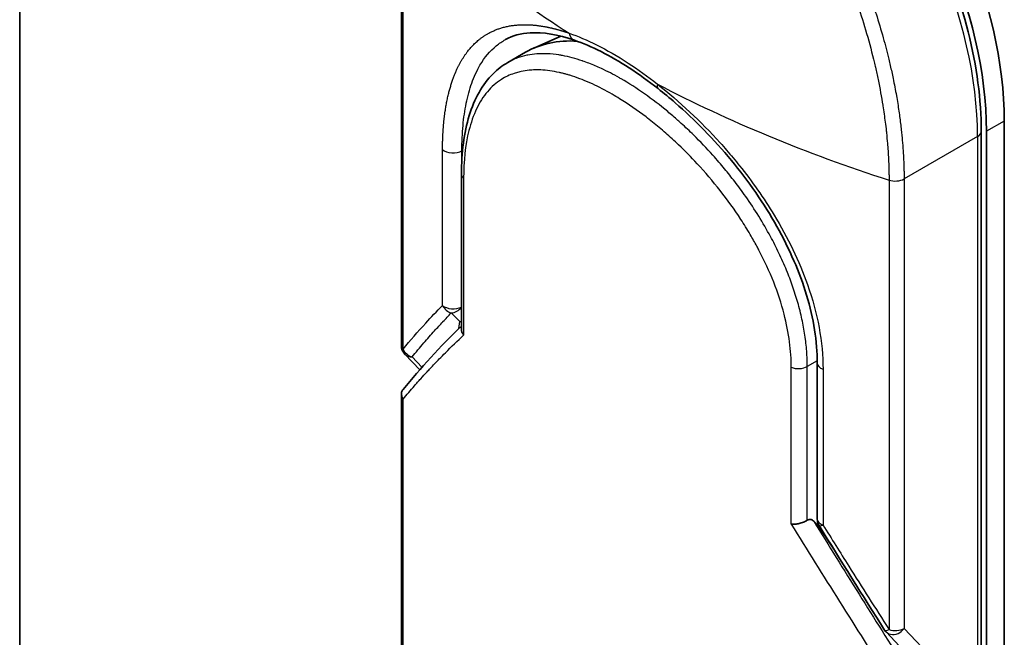
# Model space of a CAD drawing. Units: millimetres. Extents: x -1955 to 5133, y 24 to 1434.
# Drawn here: x -700 to -652, y 602 to 633 of the extents above; entities that cross this region are included whole.
import ezdxf

# ---------------------------------------------------------------- set-up
doc = ezdxf.new("R2010")
doc.units = ezdxf.units.MM
doc.header["$LTSCALE"] = 3
doc.layers.add('Visible (ISO)', color=7, linetype='Continuous', lineweight=35)
doc.layers.add('Visible Narrow (ISO)', color=7, linetype='Continuous', lineweight=25)

msp = doc.modelspace()

# ---------------------------------------------------------------- linework, layer by layer
at = {"layer": 'Visible (ISO)'}
for p, q in [((-700.4333, 462.1459), (-700.4333, 788.7446)), ((-681.501, 639.033), (-681.501, 616.736)), ((-673.5951, 632.0802), (-674.9697, 631.4718)), ((-657.554, 631.8178), (-657.5545, 631.8181)), ((-675.3524, 631.2774), (-676.2303, 630.7706)), ((-676.2302, 630.7706), (-676.2303, 630.7706)), ((-651.5987, 566.632), (-651.5987, 627.8692)), ((-652.7415, 627.3589), (-652.7415, 566.1217)), ((-652.4826, 566.1217), (-652.4826, 627.3589)), ((-666.7515, 626.9169), (-666.7515, 626.917)), ((-678.5242, 617.5495), (-678.5242, 625.2383)), ((-680.5935, 615.5288), (-681.3298, 616.3061)), ((-660.8765, 608.1306), (-660.8765, 615.8633)), ((-681.501, 614.3205), (-681.501, 577.2855)), ((-660.8671, 607.8288), (-661.045, 608.0165)), ((-660.8671, 608.023), (-660.8671, 607.8288)), ((-660.8671, 607.8288), (-660.8335, 607.7955)), ((-657.4649, 602.5277), (-655.2574, 600.1974))]:
    msp.add_line(p, q, dxfattribs=at)
for centre, start, end in [((-680.876, 616.7359), 179.99259, 223.44948), ((-660.2515, 608.1306), 180.00002, 211.83203), ((-657.0112, 602.9575), 212.28362, 223.45346)]:
    msp.add_arc(centre, 0.625, start, end, dxfattribs=at)
for centre, major_axis, ratio, start_param, end_param in [((-663.9731, 635.0136), (-8.75, 15.1554), 0.5773503, 3.9269908, 6.2831853), ((-664.857, 634.5033), (-8.75, 15.1554), 0.5773503, 3.9269908, 6.3080062), ((-669.3524, 620.8851), (-6, 10.3923), 0.5773503, 5.9132895, 6.2831853), ((-669.3524, 620.8851), (-6, 10.3923), 0.5773503, 5.8084696, 5.8084741), ((-668.3822, 629.9667), (-0.386, -0.4915), 0.3990374, 6.283154, 6.283188), ((-662.8682, 620.8014), (-1, -1.7321), 0.5773503, 1.3203085, 1.3203347), ((-662.8682, 620.8014), (-1, -1.7321), 0.5773503, 0.8370236, 0.8373232), ((-668.6901, 601.392), (8.8262, 5.1547), 0.7648552, 0.1746877, 0.2018585)]:
    msp.add_ellipse(centre, major_axis=major_axis, ratio=ratio, start_param=start_param, end_param=end_param, dxfattribs=at)
for points, knots in [([(-652.7415, 627.3589), (-652.7415, 628.9152), (-652.9625, 630.5848), (-653.8143, 633.9856), (-654.4444, 635.7162), (-656.046, 639.0665), (-657.0165, 640.6858), (-659.2029, 643.656), (-660.4184, 645.0064), (-662.9804, 647.3046), (-664.3267, 648.2513), (-667.0244, 649.6358), (-668.3762, 650.0738), (-670.9295, 650.3658), (-672.1357, 650.2312), (-673.4993, 649.6941), (-673.7799, 649.5589), (-674.0489, 649.4036)], [1.5707963, 1.5707963, 1.5707963, 1.5707963, 1.8968417, 1.8968417, 2.2222217, 2.2222217, 2.5468141, 2.5468141, 2.871487, 2.871487, 3.1970557, 3.1970557, 3.5229078, 3.5229078, 3.8409142, 3.8409142, 3.9269908, 3.9269908, 3.9269908, 3.9269908]), ([(-672.9196, 631.8776), (-673.7381, 632.1621), (-674.4857, 632.2821), (-675.5793, 632.2166), (-675.9865, 632.1019), (-676.3403, 631.9076)], [0, 0, 0, 0, 0.31222893, 0.31222893, 0.54954806, 0.54954806, 0.54954806, 0.54954806]), ([(-668.7682, 629.4752), (-669.7234, 630.2253), (-670.6933, 630.854), (-672.0541, 631.5412), (-672.4981, 631.7311), (-672.9197, 631.8776)], [0, 0, 0, 0, 0.31935315, 0.31935315, 0.48006212, 0.48006212, 0.48006212, 0.48006212]), ([(-678.5242, 625.2383), (-678.5242, 626.3103), (-678.3981, 627.2981), (-677.885, 628.9725), (-677.4895, 629.6872), (-676.7365, 630.4321), (-676.4931, 630.6188), (-676.2303, 630.7706)], [0, 0, 0, 0, 0.31042362, 0.31042362, 0.61916154, 0.61916154, 0.74588815, 0.74588815, 0.74588815, 0.74588815]), ([(-660.8765, 615.8633), (-660.8765, 616.9252), (-661.0579, 618.0775), (-661.7452, 620.3645), (-662.252, 621.5267), (-663.5155, 623.7783), (-664.2917, 624.8939), (-665.9987, 626.9602), (-666.9533, 627.9339), (-668.2, 629.0173), (-668.4841, 629.2521), (-668.7682, 629.4752)], [0, 0, 0, 0, 0.3190273, 0.3190273, 0.6320884, 0.6320884, 0.9513264, 0.9513264, 1.2764193, 1.2764193, 1.3714211, 1.3714211, 1.3714211, 1.3714211]), ([(-678.5242, 617.5495), (-678.5242, 617.4999), (-678.5147, 617.4492), (-678.4779, 617.3502), (-678.4512, 617.3023), (-678.4163, 617.2562), (-678.4156, 617.2552), (-678.4148, 617.2543)], [0.039872835, 0.039872835, 0.039872835, 0.039872835, 0.055519199, 0.055519199, 0.070877664, 0.070877664, 0.071213014, 0.071213014, 0.071213014, 0.071213014]), ([(-681.42, 614.5495), (-681.4368, 614.5289), (-681.4511, 614.5068), (-681.4849, 614.4397), (-681.4974, 614.3922), (-681.5029, 614.3015), (-681.4984, 614.259), (-681.4772, 614.1781), (-681.4616, 614.1398), (-681.4348, 614.0922), (-681.4285, 614.0818), (-681.4218, 614.0715)], [0.007479312, 0.007479312, 0.007479312, 0.007479312, 0.015758643, 0.015758643, 0.031372002, 0.031372002, 0.044623373, 0.044623373, 0.056759808, 0.056759808, 0.060218781, 0.060218781, 0.060218781, 0.060218781]), ([(-661.3706, 608.0644), (-661.4251, 608.0324), (-661.4889, 608.002), (-661.6288, 607.9484), (-661.7034, 607.9257), (-661.8441, 607.8933), (-661.9092, 607.8825), (-662.0278, 607.8707), (-662.0814, 607.8689), (-662.1428, 607.8713), (-662.1544, 607.872), (-662.1658, 607.8729)], [-0.067868145, -0.067868145, -0.067868145, -0.067868145, -0.049345372, -0.049345372, -0.030708042, -0.030708042, -0.014523547, -0.014523547, 0, 0, 0.003465603, 0.003465603, 0.003465603, 0.003465603]), ([(-661.3706, 608.0644), (-661.3378, 608.0837), (-661.3055, 608.0957), (-661.2427, 608.107), (-661.2129, 608.1061), (-661.1347, 608.0894), (-661.0872, 608.0611), (-661.045, 608.0165)], [-0.051634315, -0.051634315, -0.051634315, -0.051634315, -0.038329043, -0.038329043, -0.024792287, -0.024792287, -0.000001, -0.000001, -0.000001, -0.000001])]:
    msp.add_open_spline(points, degree=3, knots=knots, dxfattribs=at)
for points in [[(-681.42, 614.5495), (-680.5452, 615.6253), (-679.583, 616.6783), (-678.5242, 617.7016)], [(-657.5396, 602.6237), (-658.6221, 604.337), (-659.7036, 606.0632), (-660.7825, 607.801)]]:
    msp.add_open_spline(points, degree=3, dxfattribs=at)
at = {"layer": 'Visible Narrow (ISO)'}
for p, q in [((-681.4218, 616.56), (-681.4218, 638.8571)), ((-671.676, 630.5153), (-671.6763, 630.5151)), ((-672.6342, 629.9621), (-672.6348, 629.9617)), ((-651.5987, 627.8692), (-652.4826, 627.3589)), ((-652.9245, 627.1038), (-656.5693, 624.9995)), ((-652.9245, 627.1038), (-652.9245, 565.8665)), ((-666.8508, 627.0172), (-666.8508, 627.0173)), ((-679.4604, 618.7224), (-679.4604, 626.455)), ((-678.4709, 626.4067), (-678.5002, 626.3903)), ((-678.5002, 626.0324), (-678.5002, 626.3903)), ((-678.3241, 626.4885), (-678.3245, 626.4883)), ((-678.4148, 625.0343), (-678.4148, 617.2543)), ((-657.3159, 624.9396), (-657.3159, 602.6425)), ((-656.5693, 624.9995), (-656.5693, 602.7024)), ((-679.026, 618.354), (-678.6089, 617.9255)), ((-678.6504, 617.5791), (-678.6089, 617.9255)), ((-680.4799, 615.6579), (-680.9676, 616.1728)), ((-660.8772, 615.9803), (-661.3706, 615.6955)), ((-662.1658, 607.8729), (-662.1658, 615.6529)), ((-661.3706, 608.0644), (-661.3706, 615.6955)), ((-660.589, 615.5596), (-660.589, 607.8269)), ((-681.4218, 577.1096), (-681.4218, 614.0715)), ((-660.8335, 607.7955), (-659.854, 606.3094)), ((-656.5692, 602.7023), (-654.2504, 600.2545))]:
    msp.add_line(p, q, dxfattribs=at)
for centre, major_axis, ratio, start_param, end_param in [((-665.2989, 634.2481), (-8.75, 15.1554), 0.5773503, 3.9269908, 6.2831853), ((-639.477, 650.9792), (49.3663, -6.4244), 0.5890509, 3.7782458, 4.0402187), ((-671.8741, 629.3803), (-0.625, 1.0825), 0.5773503, 0.6688256, 0.6692561), ((-668.3822, 629.9667), (-0.386, -0.4915), 0.3990374, 5.5620792, 6.283154), ((-636.3199, 649.1564), (51.4876, -5.713), 0.5439864, 4.0914854, 4.3534583), ((-653.3665, 627.3589), (0.625, 0), 0.5773503, 5.4977871, 6.2831853), ((-678.9344, 626.6499), (0.625, 0), 0.5773503, 3.7120093, 5.4803339), ((-677.8992, 625.2383), (-0.625, 0), 0.5773503, 6.2831834, 6.8838239), ((-657.0112, 625.2547), (-0.625, 0), 0.5773503, 1.0615771, 2.3561945), ((-659.7536, 626.9373), (6.1714, -10.6892), 0.5773503, 5.1396231, 5.139714), ((-678.9344, 618.9172), (0.4492, -0.4346), 0.878146, 4.3138148, 5.260726), ((-678.9344, 618.9172), (0.625, 0), 0.5773503, 3.7120093, 5.4282414), ((-678.9344, 618.9172), (-0.4479, -0.4359), 0.7996262, 0.747508, 1.7172199), ((-678.5173, 618.4887), (-0.4479, -0.4359), 0.7996262, 0.7475573, 0.8974045), ((-678.5173, 618.4887), (0.6206, -0.0744), 0.9127383, 4.6742898, 4.8104122), ((-680.876, 616.736), (-0.625, 0), 0.5773656, 0.0000214, 0.5091942), ((-680.876, 616.7359), (0.4839, -0.3956), 0.8884579, 4.1911892, 5.1868249), ((-680.876, 616.7359), (-0.4537, -0.4298), 0.8047379, 0, 0.7583105), ((-660.2515, 615.8633), (-0.625, 0), 0.5773502, 0.0000008, 1.0003841), ((-661.8126, 615.9506), (0.625, 0), 0.5773503, 4.1117501, 5.4977877), ((-636.2276, 586.2262), (49.8358, -74.2832), 0.1013521, 4.3474844, 4.4482535), ((-660.2515, 608.1306), (-0.625, 0), 0.5773503, 0, 1.0003799), ((-637.2262, 586.1661), (49.7493, -73.6176), 0.1026394, 4.3445703, 4.4524328), ((-660.2515, 608.1306), (-0.531, -0.3296), 0.1831788, 6.2831851, 7.0572588), ((-657.0112, 602.9575), (-0.5284, -0.3338), 0.2264362, 6.2831815, 7.1043556), ((-657.0112, 602.9575), (-0.625, 0), 0.5773503, 1.0615707, 2.3561945)]:
    msp.add_ellipse(centre, major_axis=major_axis, ratio=ratio, start_param=start_param, end_param=end_param, dxfattribs=at)
for points, degree, knots in [([(-681.4218, 638.8571), (-681.4218, 638.8861), (-681.4218, 638.9158), (-681.4216, 638.9461), (-681.4215, 638.9829), (-681.4211, 639.0205), (-681.4205, 639.0595), (-681.4199, 639.098), (-681.419, 639.1377), (-681.4181, 639.1801), (-681.4178, 639.1906), (-681.4176, 639.2011), (-681.4173, 639.2117), (-681.4156, 639.2826), (-681.4132, 639.3553), (-681.4101, 639.4299), (-681.4085, 639.4673), (-681.4067, 639.5053), (-681.4048, 639.5441), (-681.4042, 639.5562), (-681.4035, 639.5683), (-681.4029, 639.5805), (-681.4002, 639.6325), (-681.3972, 639.6857), (-681.3937, 639.7397), (-681.393, 639.7514), (-681.3922, 639.7632), (-681.3914, 639.775), (-681.3857, 639.8613), (-681.3789, 639.9494), (-681.3708, 640.039), (-681.363, 640.1265), (-681.3539, 640.2154), (-681.3438, 640.3063), (-681.3397, 640.3441), (-681.3353, 640.3823), (-681.3306, 640.421), (-681.3078, 640.6121), (-681.2794, 640.8129), (-681.2443, 641.0167), (-681.2392, 641.046), (-681.234, 641.0755), (-681.2287, 641.1049), (-681.2066, 641.227), (-681.182, 641.35), (-681.1551, 641.4732), (-681.1266, 641.6035), (-681.0955, 641.7341), (-681.062, 641.865), (-681.0404, 641.9495), (-681.0175, 642.0345), (-680.9934, 642.1197), (-680.9016, 642.4444), (-680.7914, 642.772), (-680.6629, 643.0925), (-680.6288, 643.1776), (-680.5934, 643.2622), (-680.5568, 643.3463), (-680.5319, 643.4036), (-680.5063, 643.4607), (-680.4801, 643.5177), (-680.4387, 643.608), (-680.3956, 643.6978), (-680.351, 643.7871), (-680.1957, 644.098), (-680.0211, 644.4017), (-679.827, 644.6931), (-679.5171, 645.1582), (-679.1575, 645.5915), (-678.7509, 645.9806), (-678.6287, 646.0976), (-678.5023, 646.2106), (-678.3718, 646.3196), (-678.101, 646.5458), (-677.8198, 646.7482), (-677.5236, 646.9301), (-677.2098, 647.1228), (-676.8791, 647.2926), (-676.5234, 647.4404), (-676.3524, 647.5114), (-676.1773, 647.5765), (-675.9988, 647.6352), (-675.7154, 647.7282), (-675.4233, 647.8051), (-675.1249, 647.8642), (-674.6223, 647.9638), (-674.1528, 648.0101), (-673.6168, 648.0134), (-673.4725, 648.0142), (-673.3322, 648.0115), (-673.1948, 648.0055), (-672.8808, 647.992), (-672.5824, 647.9626), (-672.2858, 647.9189), (-672.1424, 647.8978), (-671.9926, 647.8722), (-671.8374, 647.8415), (-671.6548, 647.8054), (-671.4646, 647.7621), (-671.268, 647.7109), (-671.135, 647.6763), (-671.0018, 647.6386), (-670.8684, 647.5982), (-670.4588, 647.4739), (-670.0732, 647.3335), (-669.6651, 647.1582), (-669.222, 646.9678), (-668.7765, 646.7449), (-668.3363, 646.4908), (-668.2537, 646.4432), (-668.1712, 646.3944), (-668.089, 646.3446), (-667.8304, 646.1878), (-667.572, 646.0191), (-667.3215, 645.8451), (-667.0648, 645.6668), (-666.8171, 645.4825), (-666.5651, 645.2831), (-666.4372, 645.182), (-666.3082, 645.0771), (-666.1797, 644.9698), (-665.7939, 644.6476), (-665.4366, 644.3242), (-665.0696, 643.9618), (-665.0459, 643.9385), (-665.0223, 643.915), (-664.9987, 643.8915), (-664.7858, 643.6791), (-664.5747, 643.4587), (-664.3672, 643.2315), (-664.1741, 643.02), (-663.9829, 642.8018), (-663.7948, 642.5782), (-663.5278, 642.2608), (-663.2671, 641.9326), (-663.0156, 641.5988), (-662.8166, 641.3346), (-662.5747, 640.998), (-662.3862, 640.7235), (-662.1899, 640.4376), (-661.9879, 640.1304), (-661.7855, 639.8064), (-661.6619, 639.6086), (-661.5433, 639.413), (-661.4304, 639.2216), (-661.3583, 639.0995), (-661.2885, 638.979), (-661.2211, 638.8608), (-660.8638, 638.2341), (-660.528, 637.5904), (-660.2181, 636.9395), (-659.8709, 636.2103), (-659.5563, 635.4722), (-659.2763, 634.7417), (-659.1522, 634.4178), (-659.0348, 634.0954), (-658.9241, 633.7759), (-658.7623, 633.3093), (-658.6146, 632.8483), (-658.4805, 632.3946), (-658.3343, 631.9), (-658.2044, 631.414), (-658.0891, 630.9397), (-658.0666, 630.8472), (-658.0447, 630.7551), (-658.0233, 630.6635), (-658.0133, 630.6206), (-658.0034, 630.5777), (-657.9936, 630.535), (-657.9467, 630.3303), (-657.9024, 630.1274), (-657.8609, 629.927), (-657.7696, 629.4861), (-657.6919, 629.0574), (-657.6271, 628.6515), (-657.6258, 628.6433), (-657.6245, 628.6351), (-657.6232, 628.627), (-657.5795, 628.352), (-657.5401, 628.0812), (-657.5066, 627.8192), (-657.4873, 627.6687), (-657.4699, 627.5212), (-657.4543, 627.3777), (-657.4507, 627.3448), (-657.4472, 627.3121), (-657.4438, 627.2796), (-657.4247, 627.0968), (-657.4085, 626.9213), (-657.3945, 626.7554), (-657.3899, 626.7006), (-657.3854, 626.6466), (-657.3812, 626.5932), (-657.3697, 626.4478), (-657.3601, 626.3074), (-657.3524, 626.1722), (-657.3469, 626.0748), (-657.3423, 625.9802), (-657.3381, 625.8887), (-657.3379, 625.884), (-657.3377, 625.8794), (-657.3375, 625.8747), (-657.3371, 625.8662), (-657.3367, 625.8579), (-657.3363, 625.8496), (-657.3335, 625.7892), (-657.3308, 625.7339), (-657.3288, 625.6802), (-657.3267, 625.6271), (-657.3253, 625.5756), (-657.3241, 625.5236), (-657.3234, 625.4954), (-657.3228, 625.4671), (-657.3221, 625.4384), (-657.3209, 625.3879), (-657.3196, 625.3442), (-657.3189, 625.2984), (-657.3187, 625.2792), (-657.3185, 625.2598), (-657.3182, 625.2395), (-657.3177, 625.2073), (-657.3175, 625.1751), (-657.3172, 625.1436), (-657.317, 625.1039), (-657.3167, 625.0654), (-657.3164, 625.0289), (-657.3162, 624.9975), (-657.3159, 624.9677), (-657.3159, 624.9396)], 3, [0.0000002, 0.0000002, 0.0000002, 0.0000002, 0.2682475, 0.2682475, 0.2682475, 0.5950492, 0.5950492, 0.5950492, 0.9175476, 0.9175476, 0.9175476, 0.9973105, 0.9973105, 0.9973105, 1.5324971, 1.5324971, 1.5324971, 1.8013532, 1.8013532, 1.8013532, 1.884922, 1.884922, 1.884922, 2.2416162, 2.2416162, 2.2416162, 2.3189969, 2.3189969, 2.3189969, 2.8853233, 2.8853233, 2.8853233, 3.4384716, 3.4384716, 3.4384716, 3.6683296, 3.6683296, 3.6683296, 4.8051961, 4.8051961, 4.8051961, 4.9689965, 4.9689965, 4.9689965, 5.6470917, 5.6470917, 5.6470917, 6.3645688, 6.3645688, 6.3645688, 6.8278915, 6.8278915, 6.8278915, 8.5931806, 8.5931806, 8.5931806, 9.0617284, 9.0617284, 9.0617284, 9.3810896, 9.3810896, 9.3810896, 9.8870347, 9.8870347, 9.8870347, 11.6494142, 11.6494142, 11.6494142, 14.4627643, 14.4627643, 14.4627643, 15.3079613, 15.3079613, 15.3079613, 17.0624252, 17.0624252, 17.0624252, 18.9213702, 18.9213702, 18.9213702, 19.815389, 19.815389, 19.815389, 21.2343432, 21.2343432, 21.2343432, 23.6237641, 23.6237641, 23.6237641, 24.267204, 24.267204, 24.267204, 25.7384356, 25.7384356, 25.7384356, 26.4501686, 26.4501686, 26.4501686, 27.2870817, 27.2870817, 27.2870817, 27.853107, 27.853107, 27.853107, 29.5914632, 29.5914632, 29.5914632, 31.4790797, 31.4790797, 31.4790797, 31.8333722, 31.8333722, 31.8333722, 32.947562, 32.947562, 32.947562, 34.0894487, 34.0894487, 34.0894487, 34.6687336, 34.6687336, 34.6687336, 36.4081819, 36.4081819, 36.4081819, 36.5202413, 36.5202413, 36.5202413, 37.5311247, 37.5311247, 37.5311247, 38.4720504, 38.4720504, 38.4720504, 39.8075036, 39.8075036, 39.8075036, 40.8641004, 40.8641004, 40.8641004, 41.9647381, 41.9647381, 41.9647381, 42.6368082, 42.6368082, 42.6368082, 43.0653758, 43.0653758, 43.0653758, 45.3365296, 45.3365296, 45.3365296, 47.8809661, 47.8809661, 47.8809661, 49.0091114, 49.0091114, 49.0091114, 50.6570538, 50.6570538, 50.6570538, 52.4534826, 52.4534826, 52.4534826, 52.8039224, 52.8039224, 52.8039224, 52.968006, 52.968006, 52.968006, 53.7533676, 53.7533676, 53.7533676, 55.4817925, 55.4817925, 55.4817925, 55.5166925, 55.5166925, 55.5166925, 56.6883416, 56.6883416, 56.6883416, 57.3614027, 57.3614027, 57.3614027, 57.5157764, 57.5157764, 57.5157764, 58.3845884, 58.3845884, 58.3845884, 58.6716005, 58.6716005, 58.6716005, 59.4544999, 59.4544999, 59.4544999, 60.0177202, 60.0177202, 60.0177202, 60.0464036, 60.0464036, 60.0464036, 60.0988256, 60.0988256, 60.0988256, 60.4804935, 60.4804935, 60.4804935, 60.8578212, 60.8578212, 60.8578212, 61.0619869, 61.0619869, 61.0619869, 61.4219772, 61.4219772, 61.4219772, 61.5725379, 61.5725379, 61.5725379, 61.8121634, 61.8121634, 61.8121634, 62.1146609, 62.1146609, 62.1146609, 62.3745537, 62.3745537, 62.3745537, 62.3745537]), ([(-667.9366, 647.0139), (-667.6692, 646.8595), (-667.4015, 646.6932), (-667.1362, 646.5165), (-667.0634, 646.468), (-666.9908, 646.4187), (-666.9185, 646.3688), (-666.7287, 646.2376), (-666.5407, 646.1015), (-666.3537, 645.96), (-665.9638, 645.665), (-665.5796, 645.3474), (-665.2032, 645.0093), (-665.1208, 644.9353), (-665.0386, 644.8601), (-664.9568, 644.784), (-664.6647, 644.5121), (-664.3766, 644.2267), (-664.0953, 643.9312), (-663.8809, 643.7058), (-663.5983, 643.3937), (-663.3924, 643.1553), (-663.3419, 643.0967), (-663.2915, 643.0377), (-663.2413, 642.9784), (-662.8286, 642.4902), (-662.4308, 641.9777), (-662.0511, 641.4472), (-661.9651, 641.3272), (-661.8803, 641.2065), (-661.7967, 641.0852), (-661.3838, 640.487), (-660.9981, 639.8747), (-660.6356, 639.2478), (-660.325, 638.7109), (-660.0314, 638.1632), (-659.753, 637.6036), (-659.7403, 637.5781), (-659.7277, 637.5526), (-659.7151, 637.5271), (-659.4548, 637.0001), (-659.212, 636.4704), (-658.9864, 635.9412), (-658.7805, 635.458), (-658.5889, 634.9751), (-658.4115, 634.4947), (-658.2806, 634.1405), (-658.1573, 633.7875), (-658.0415, 633.4368), (-658.0137, 633.3525), (-657.9863, 633.2684), (-657.9594, 633.1846), (-657.8313, 632.7854), (-657.7134, 632.3908), (-657.6053, 632.0027), (-657.5049, 631.6421), (-657.413, 631.2871), (-657.3293, 630.9396), (-657.278, 630.7266), (-657.2298, 630.5165), (-657.1845, 630.3094), (-657.1608, 630.2005), (-657.1377, 630.0922), (-657.1155, 629.9847), (-657.0552, 629.6928), (-657.0006, 629.4064), (-656.9516, 629.1275), (-656.9054, 628.864), (-656.8642, 628.6071), (-656.8277, 628.3582), (-656.793, 628.1213), (-656.7626, 627.8917), (-656.7361, 627.6704), (-656.7228, 627.5585), (-656.7104, 627.4487), (-656.6989, 627.3411), (-656.6888, 627.246), (-656.6794, 627.152), (-656.6706, 627.0595), (-656.653, 626.8736), (-656.6381, 626.6935), (-656.6257, 626.521), (-656.6139, 626.3569), (-656.6043, 626.1996), (-656.5967, 626.0507), (-656.5894, 625.9071), (-656.5839, 625.7712), (-656.5798, 625.6442), (-656.5788, 625.6149), (-656.578, 625.586), (-656.5772, 625.5576), (-656.5746, 625.4667), (-656.5728, 625.3793), (-656.5715, 625.2959), (-656.5699, 625.1903), (-656.5693, 625.0911), (-656.5693, 624.9995)], 3, [0, 0, 0, 0, 1.1344817, 1.1344817, 1.1344817, 1.4461083, 1.4461083, 1.4461083, 2.2637294, 2.2637294, 2.2637294, 3.9686796, 3.9686796, 3.9686796, 4.3418915, 4.3418915, 4.3418915, 5.6735262, 5.6735262, 5.6735262, 6.6887235, 6.6887235, 6.6887235, 6.9382056, 6.9382056, 6.9382056, 8.9909753, 8.9909753, 8.9909753, 9.45559, 9.45559, 9.45559, 11.7478986, 11.7478986, 11.7478986, 13.711466, 13.711466, 13.711466, 13.800842, 13.800842, 13.800842, 15.6490216, 15.6490216, 15.6490216, 17.3364671, 17.3364671, 17.3364671, 18.5809125, 18.5809125, 18.5809125, 18.8797889, 18.8797889, 18.8797889, 20.3020029, 20.3020029, 20.3020029, 21.6240122, 21.6240122, 21.6240122, 22.4340903, 22.4340903, 22.4340903, 22.8601072, 22.8601072, 22.8601072, 24.0166072, 24.0166072, 24.0166072, 25.1088286, 25.1088286, 25.1088286, 26.1481472, 26.1481472, 26.1481472, 26.6739717, 26.6739717, 26.6739717, 27.1391339, 27.1391339, 27.1391339, 28.0743245, 28.0743245, 28.0743245, 28.9643425, 28.9643425, 28.9643425, 29.8224666, 29.8224666, 29.8224666, 30.0209731, 30.0209731, 30.0209731, 30.6557066, 30.6557066, 30.6557066, 31.4604536, 31.4604536, 31.4604536, 31.4604536]), ([(-679.4604, 626.455), (-679.4604, 626.936), (-679.4425, 627.3998), (-679.4061, 627.8431), (-679.2963, 628.6962), (-679.1139, 629.4633), (-679.0048, 629.8225), (-678.5755, 630.9502), (-677.9439, 631.7863), (-677.4043, 632.2167), (-676.5896, 632.5655), (-675.6372, 632.6509), (-675.418, 632.6568), (-674.868, 632.64), (-674.2825, 632.5472), (-673.926, 632.4664), (-673.557, 632.3587), (-673.1778, 632.2258)], 5, [0, 0, 0, 0, 0, 0, 3.3449907, 3.3449907, 3.3449907, 6.7132597, 6.7132597, 6.7132597, 14.6479113, 14.6479113, 14.6479113, 16.9171499, 16.9171499, 16.9171499, 20.2013892, 20.2013892, 20.2013892, 20.2013892, 20.2013892, 20.2013892]), ([(-673.1778, 632.2258), (-672.7434, 632.0755), (-672.2874, 631.8826), (-671.8191, 631.649), (-671.3081, 631.394), (-670.7824, 631.0905), (-670.2536, 630.7452), (-669.7689, 630.4286), (-669.2816, 630.0769), (-668.8016, 629.6992)], 3, [0, 0, 0, 0, 2.6620505, 2.6620505, 2.6620505, 5.5663935, 5.5663935, 5.5663935, 8.2287289, 8.2287289, 8.2287289, 8.2287289]), ([(-673.1778, 632.2258), (-673.1686, 632.1734), (-673.154, 632.1217), (-673.1321, 632.0655), (-673.0786, 631.9811), (-673.0072, 631.9204), (-672.9781, 631.9019), (-672.9488, 631.8878), (-672.9197, 631.8777)], 5, [0.00004877, 0.00004877, 0.00004877, 0.00004877, 0.00004877, 0.00004877, 0.39992746, 0.39992746, 0.39992746, 0.64837753, 0.64837753, 0.64837753, 0.64837753, 0.64837753, 0.64837753]), ([(-678.5002, 626.3903), (-678.5003, 626.8404), (-678.4804, 627.2612), (-678.4446, 627.6467), (-678.4089, 628.0323), (-678.3568, 628.3949), (-678.2848, 628.7477), (-678.2131, 629.099), (-678.1216, 629.4367), (-678.0089, 629.7527), (-677.9559, 629.9014), (-677.8933, 630.0584), (-677.8213, 630.2151), (-677.7493, 630.3718), (-677.6757, 630.5112), (-677.6046, 630.6326), (-677.3725, 631.029), (-677.102, 631.3492), (-676.7936, 631.6013), (-676.6521, 631.7169), (-676.5012, 631.8193), (-676.3403, 631.9076)], 3, [0, 0, 0, 0, 1.9009373, 1.9009373, 1.9009373, 3.8018745, 3.8018745, 3.8018745, 5.6946276, 5.6946276, 5.6946276, 6.5853185, 6.5853185, 6.5853185, 7.4760094, 7.4760094, 7.4760094, 10.386843, 10.386843, 10.386843, 11.7219936, 11.7219936, 11.7219936, 11.7219936]), ([(-670.6022, 629.9615), (-670.6314, 629.9784), (-670.6606, 629.9951), (-670.6897, 630.0116), (-670.9906, 630.1824), (-671.2877, 630.3358), (-671.5846, 630.4732), (-671.6859, 630.52), (-671.7871, 630.565), (-671.8884, 630.608), (-672.0783, 630.6887), (-672.3163, 630.7803), (-672.5046, 630.8449), (-672.5147, 630.8484), (-672.5249, 630.8518), (-672.535, 630.8553), (-672.8614, 630.9658), (-673.1947, 631.0551), (-673.5086, 631.1142), (-673.5703, 631.1259), (-673.6312, 631.1364), (-673.6913, 631.1458), (-673.8694, 631.1737), (-674.0799, 631.1955), (-674.2476, 631.2038), (-674.3103, 631.2069), (-674.3724, 631.2087), (-674.4338, 631.2093), (-674.5519, 631.2104), (-674.6676, 631.2068), (-674.7808, 631.1986), (-674.9512, 631.1864), (-675.0844, 631.1683), (-675.2386, 631.138), (-675.2525, 631.1353), (-675.2665, 631.1324), (-675.2808, 631.1294), (-675.442, 631.0957), (-675.5975, 631.0512), (-675.7448, 630.9972), (-675.7862, 630.9821), (-675.8298, 630.9651), (-675.8738, 630.9468), (-675.9776, 630.9035), (-676.0833, 630.852), (-676.1709, 630.804), (-676.1909, 630.7931), (-676.2106, 630.7819), (-676.2302, 630.7706)], 3, [0, 0, 0, 0, 0.1399203, 0.1399203, 0.1399203, 1.5862383, 1.5862383, 1.5862383, 2.0794545, 2.0794545, 2.0794545, 3.0036003, 3.0036003, 3.0036003, 3.0533678, 3.0533678, 3.0533678, 4.652919, 4.652919, 4.652919, 4.9674332, 4.9674332, 4.9674332, 5.8995518, 5.8995518, 5.8995518, 6.2482078, 6.2482078, 6.2482078, 6.9187369, 6.9187369, 6.9187369, 7.9280298, 7.9280298, 7.9280298, 8.0189926, 8.0189926, 8.0189926, 9.0485038, 9.0485038, 9.0485038, 9.3377412, 9.3377412, 9.3377412, 10.0203103, 10.0203103, 10.0203103, 10.1754063, 10.1754063, 10.1754063, 10.1754063]), ([(-662.1658, 615.6529), (-662.1658, 616.0545), (-662.1928, 616.477), (-662.2508, 616.9182), (-662.3084, 617.3557), (-662.399, 617.8246), (-662.5215, 618.2977), (-662.652, 618.802), (-662.8305, 619.3504), (-663.0373, 619.8756), (-663.2476, 620.4098), (-663.4942, 620.9456), (-663.7701, 621.4711), (-663.8039, 621.5354), (-663.8392, 621.6015), (-663.8739, 621.6655), (-663.9758, 621.8538), (-664.0834, 622.0445), (-664.1977, 622.2385), (-664.3509, 622.4983), (-664.5096, 622.7528), (-664.6667, 622.9931), (-664.9888, 623.4857), (-665.3321, 623.9623), (-665.6933, 624.4223), (-666.0448, 624.8699), (-666.4433, 625.3366), (-666.8283, 625.7519), (-667.1343, 626.0821), (-667.4252, 626.3763), (-667.7507, 626.6867), (-667.8684, 626.799), (-667.949, 626.8743), (-668.0682, 626.9832), (-668.2977, 627.1929), (-668.4865, 627.3578), (-668.7173, 627.5509), (-668.9342, 627.7323), (-669.1513, 627.906), (-669.3689, 628.0721), (-669.79, 628.3937), (-670.2556, 628.7157), (-670.6787, 628.9775), (-670.7986, 629.0516), (-670.9209, 629.1246), (-671.0442, 629.1956), (-671.3755, 629.3863), (-671.7135, 629.5627), (-672.0314, 629.7087), (-672.3557, 629.8577), (-672.709, 629.9973), (-673.0222, 630.0988), (-673.0761, 630.1163), (-673.1299, 630.1331), (-673.1835, 630.1492), (-673.2387, 630.1658), (-673.2888, 630.1804), (-673.3436, 630.1955), (-673.4006, 630.2112), (-673.4497, 630.224), (-673.5062, 630.2381), (-673.5601, 630.2516), (-673.6138, 630.2643), (-673.6672, 630.2762), (-673.9863, 630.3474), (-674.3008, 630.3909), (-674.5941, 630.4034), (-674.6924, 630.4076), (-674.789, 630.4084), (-674.8838, 630.4061), (-674.9868, 630.4035), (-675.0641, 630.3989), (-675.1631, 630.3896), (-675.2999, 630.3767), (-675.431, 630.357), (-675.5584, 630.33), (-675.6009, 630.321), (-675.6428, 630.3108), (-675.6842, 630.3002), (-675.7252, 630.2897), (-675.7606, 630.2803), (-675.8006, 630.2684), (-675.8389, 630.257), (-675.8767, 630.2449), (-675.9141, 630.2322), (-676.1381, 630.1559), (-676.3462, 630.0565), (-676.5397, 629.934), (-676.6778, 629.8466), (-676.7823, 629.7681), (-676.9062, 629.659), (-677.0219, 629.5571), (-677.1317, 629.4449), (-677.2352, 629.3223), (-677.441, 629.0785), (-677.622, 628.793), (-677.7758, 628.4696), (-677.8489, 628.316), (-677.9198, 628.1454), (-677.9852, 627.9596), (-678.0505, 627.7738), (-678.1056, 627.5862), (-678.1517, 627.4037), (-678.3344, 626.6793), (-678.4148, 625.8643), (-678.4148, 625.0343)], 3, [0, 0, 0, 0, 1.9326653, 1.9326653, 1.9326653, 3.8488842, 3.8488842, 3.8488842, 5.8916984, 5.8916984, 5.8916984, 7.9696267, 7.9696267, 7.9696267, 8.2240952, 8.2240952, 8.2240952, 8.9724883, 8.9724883, 8.9724883, 9.9753498, 9.9753498, 9.9753498, 12.0308764, 12.0308764, 12.0308764, 14.0313897, 14.0313897, 14.0313897, 15.6217751, 15.6217751, 15.6217751, 16.1972366, 16.1972366, 16.1972366, 17.3057245, 17.3057245, 17.3057245, 18.3470187, 18.3470187, 18.3470187, 20.362564, 20.362564, 20.362564, 20.9336993, 20.9336993, 20.9336993, 22.4687735, 22.4687735, 22.4687735, 24.0353656, 24.0353656, 24.0353656, 24.3052621, 24.3052621, 24.3052621, 24.5833723, 24.5833723, 24.5833723, 24.8731564, 24.8731564, 24.8731564, 25.1498142, 25.1498142, 25.1498142, 26.8020109, 26.8020109, 26.8020109, 27.3553513, 27.3553513, 27.3553513, 27.9559601, 27.9559601, 27.9559601, 28.7859713, 28.7859713, 28.7859713, 29.0626439, 29.0626439, 29.0626439, 29.3362649, 29.3362649, 29.3362649, 29.5980541, 29.5980541, 29.5980541, 31.1687701, 31.1687701, 31.1687701, 32.2898136, 32.2898136, 32.2898136, 33.3369313, 33.3369313, 33.3369313, 35.4195262, 35.4195262, 35.4195262, 36.4087956, 36.4087956, 36.4087956, 37.3980651, 37.3980651, 37.3980651, 41.3252759, 41.3252759, 41.3252759, 41.3252759]), ([(-661.3706, 615.6955), (-661.3706, 615.9387), (-661.38, 616.1937), (-661.3999, 616.4569), (-661.4206, 616.7302), (-661.4467, 616.9632), (-661.4885, 617.2449), (-661.5268, 617.503), (-661.5751, 617.7683), (-661.6339, 618.0391), (-661.6884, 618.2903), (-661.7677, 618.6063), (-661.8413, 618.8648), (-661.9185, 619.1358), (-662.0044, 619.4063), (-662.0998, 619.679), (-662.145, 619.8081), (-662.1924, 619.9381), (-662.2423, 620.0691), (-662.296, 620.2103), (-662.3401, 620.322), (-662.3986, 620.4644), (-662.5122, 620.7408), (-662.641, 621.0314), (-662.7759, 621.3147), (-662.8431, 621.4557), (-662.9121, 621.5957), (-662.9819, 621.7331), (-663.0544, 621.8755), (-663.1197, 622), (-663.1948, 622.139), (-663.57, 622.8336), (-663.9746, 623.4828), (-664.4262, 624.1268), (-664.5172, 624.2566), (-664.6101, 624.386), (-664.7036, 624.5131), (-664.884, 624.7586), (-665.0512, 624.9759), (-665.2194, 625.187), (-665.3848, 625.3946), (-665.5585, 625.6054), (-665.7526, 625.831), (-665.8525, 625.9471), (-665.9535, 626.0621), (-666.0561, 626.1765), (-666.3605, 626.5158), (-666.6771, 626.8478), (-667.003, 627.1683), (-667.114, 627.2775), (-667.208, 627.3679), (-667.3137, 627.4677), (-667.415, 627.5634), (-667.5117, 627.6531), (-667.6186, 627.7502), (-667.674, 627.8005), (-667.7304, 627.8512), (-667.7867, 627.9011), (-667.9553, 628.0509), (-668.1244, 628.1962), (-668.2935, 628.3365), (-668.6724, 628.6512), (-669.0578, 628.9472), (-669.4466, 629.2208), (-669.8354, 629.4945), (-670.2203, 629.741), (-670.6022, 629.9615)], 3, [0, 0, 0, 0, 1.1266069, 1.1266069, 1.1266069, 2.2962327, 2.2962327, 2.2962327, 3.3672914, 3.3672914, 3.3672914, 4.3607467, 4.3607467, 4.3607467, 5.4019014, 5.4019014, 5.4019014, 5.8947729, 5.8947729, 5.8947729, 6.425814, 6.425814, 6.425814, 7.4562542, 7.4562542, 7.4562542, 7.9692253, 7.9692253, 7.9692253, 8.5012251, 8.5012251, 8.5012251, 11.159792, 11.159792, 11.159792, 11.695794, 11.695794, 11.695794, 12.7309577, 12.7309577, 12.7309577, 13.7487964, 13.7487964, 13.7487964, 14.2729799, 14.2729799, 14.2729799, 15.8290857, 15.8290857, 15.8290857, 16.3588629, 16.3588629, 16.3588629, 16.8667039, 16.8667039, 16.8667039, 17.1296164, 17.1296164, 17.1296164, 17.9183516, 17.9183516, 17.9183516, 19.6863217, 19.6863217, 19.6863217, 21.4542918, 21.4542918, 21.4542918, 21.4542918]), ([(-668.8016, 629.6992), (-667.6985, 628.8359), (-666.6457, 627.8445), (-665.6981, 626.7932), (-665.4772, 626.5481), (-665.2606, 626.2983), (-665.0484, 626.0431), (-664.941, 625.9141), (-664.8376, 625.7872), (-664.7316, 625.6546), (-664.1089, 624.8751), (-663.5273, 624.0493), (-663.0158, 623.206), (-662.336, 622.0854), (-661.7712, 620.92), (-661.3616, 619.7576), (-660.8565, 618.3241), (-660.589, 616.8943), (-660.589, 615.5596)], 3, [0, 0, 0, 0, 4.9210891, 4.9210891, 4.9210891, 6.0681686, 6.0681686, 6.0681686, 6.6484847, 6.6484847, 6.6484847, 10.0593264, 10.0593264, 10.0593264, 14.5917953, 14.5917953, 14.5917953, 20.1812515, 20.1812515, 20.1812515, 20.1812515]), ([(-681.4218, 616.5601), (-681.0702, 616.9821), (-680.6904, 617.4167), (-680.2959, 617.8454), (-680.016, 618.1495), (-679.76, 618.4186), (-679.4604, 618.7224)], 3, [0, 0, 0, 0, 4.2025359, 4.2025359, 4.2025359, 7.1844317, 7.1844317, 7.1844317, 7.1844317]), ([(-680.9676, 616.1728), (-680.7823, 616.3996), (-680.5887, 616.6302), (-680.3892, 616.8617), (-680.2144, 617.0644), (-680.035, 617.2677), (-679.8527, 617.4696), (-679.72, 617.6167), (-679.5852, 617.7635), (-679.448, 617.9103), (-679.4449, 617.9136), (-679.4418, 617.9169), (-679.4387, 617.9202), (-679.3035, 618.0647), (-679.1659, 618.2094), (-679.0259, 618.3541)], 3, [0, 0, 0, 0, 2.2300141, 2.2300141, 2.2300141, 4.1835319, 4.1835319, 4.1835319, 5.6064252, 5.6064252, 5.6064252, 5.6383898, 5.6383898, 5.6383898, 7.0397104, 7.0397104, 7.0397104, 7.0397104]), ([(-681.4218, 614.0715), (-681.2364, 614.2942), (-681.0473, 614.5157), (-680.8538, 614.7365), (-680.8015, 614.7962), (-680.756, 614.8478), (-680.7018, 614.9088), (-680.6499, 614.9671), (-680.5967, 615.0266), (-680.543, 615.0862), (-680.4365, 615.2044), (-680.3265, 615.3249), (-680.2229, 615.4369), (-680.1656, 615.4988), (-680.1302, 615.5368), (-680.073, 615.598), (-679.9231, 615.758), (-679.7742, 615.914), (-679.6212, 616.0713), (-679.5253, 616.17), (-679.4146, 616.2823), (-679.3178, 616.3794), (-679.0186, 616.6797), (-678.7161, 616.9724), (-678.4148, 617.2543)], 3, [0.0000002, 0.0000002, 0.0000002, 0.0000002, 2.128631, 2.128631, 2.128631, 2.7042013, 2.7042013, 2.7042013, 3.254242, 3.254242, 3.254242, 4.3440526, 4.3440526, 4.3440526, 4.9460817, 4.9460817, 4.9460817, 6.5212353, 6.5212353, 6.5212353, 7.5094335, 7.5094335, 7.5094335, 10.5650101, 10.5650101, 10.5650101, 10.5650101]), ([(-660.589, 607.8269), (-660.3776, 607.489), (-660.1663, 607.1519), (-659.9547, 606.815), (-659.739, 606.4714), (-659.5292, 606.1378), (-659.3099, 605.7898), (-658.6504, 604.7433), (-657.9934, 603.7063), (-657.3159, 602.6425)], 3, [0, 0, 0, 0, 1.3966989, 1.3966989, 1.3966989, 2.8211084, 2.8211084, 2.8211084, 7.1049952, 7.1049952, 7.1049952, 7.1049952]), ([(-657.4632, 602.5308), (-657.3053, 602.376), (-657.0121, 602.3541), (-656.7796, 602.5028), (-656.6982, 602.5549), (-656.6255, 602.6238), (-656.5692, 602.7023)], 3, [0.2146648, 0.2146648, 0.2146648, 0.2146648, 1.2078046, 1.2078046, 1.2078046, 1.5555796, 1.5555796, 1.5555796, 1.5555796])]:
    msp.add_open_spline(points, degree=degree, knots=knots, dxfattribs=at)

doc.saveas('drawing.dxf')
